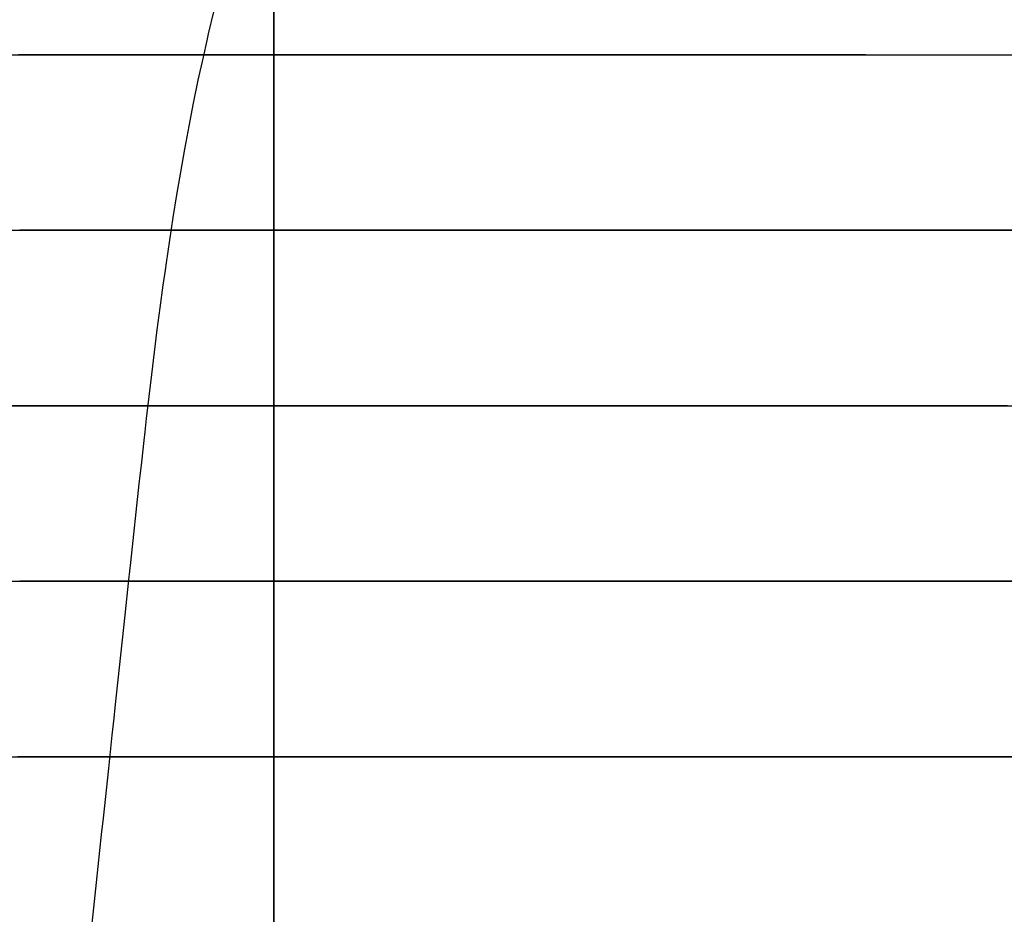
# Model space of a CAD drawing. Units: metres. Extents: x -5280 to 271000, y -1 to 20001.
# Drawn here: x -1448 to 4165, y 5102 to 10200 of the extents above; entities that cross this region are included whole.
import ezdxf

# ---------------------------------------------------------------- set-up
doc = ezdxf.new("R2010")
doc.units = ezdxf.units.M

msp = doc.modelspace()

# ---------------------------------------------------------------- linework, layer by layer
at = {"layer": 'bord'}
msp.add_polyline3d([(0, 0, 0), (0, 20000, 0), (0, 20000, 29200), (0, 0, 29200), (0, 0, 0)], dxfattribs=at)
at = {"layer": 'bt'}
for points in [[(-5275.100586, 9999.994141, 24450.103516), (-2976.785889, 9999.994141, 24450.103516), (-678.502075, 9999.994141, 24451.837891), (3918.041992, 9999.994141, 24458.658203), (6216.286621, 9999.994141, 24463.742188), (8514.515625, 9999.995117, 24470.439453), (10812.744141, 9999.995117, 24477.136719), (13110.950195, 9999.995117, 24485.445313), (15409.140625, 9999.995117, 24495.302734), (17707.322266, 9999.995117, 24505.160156), (20005.488281, 9999.995117, 24516.568359), (24601.775391, 9999.995117, 24542.363281), (26899.902344, 9999.995117, 24556.746094), (29198.015625, 9999.995117, 24572.552734), (31496.126953, 9999.996094, 24588.361328), (33794.222656, 9999.996094, 24605.595703), (38390.382813, 9999.996094, 24642.789063), (40688.449219, 9999.996094, 24662.75), (45284.546875, 9999.996094, 24705.275391), (47582.589844, 9999.996094, 24727.837891), (52178.640625, 9999.996094, 24775.441406), (54476.652344, 9999.99707, 24800.482422), (59072.664063, 9999.99707, 24852.917969)], [(3374.051758, 9999.994141, 12572.742188), (3343.826172, 9999.994141, 12576.188477), (3025.337158, 9999.994141, 12612.538086), (3012.203857, 9999.994141, 12614.041016), (2891.153076, 9999.994141, 12627.863281), (2702.725586, 9999.994141, 12649.349609), (2647.513672, 9999.994141, 12655.634766), (2525.455811, 9999.994141, 12669.501953), (2377.333984, 9999.994141, 12686.3125), (2279.692383, 9999.994141, 12697.421875), (2047.601196, 9999.994141, 12723.749023), (1713.683105, 9999.994141, 12761.666992), (1663.210815, 9999.994141, 12767.379883), (1539.560059, 9999.994141, 12781.374023), (1415.940552, 9999.994141, 12795.325195), (1166.507324, 9999.994141, 12823.52832), (1041.427612, 9999.994141, 12837.633789), (1035.579224, 9999.994141, 12838.292969), (788.808655, 9999.994141, 12866.216797), (690.846863, 9999.994141, 12877.268555), (534.479675, 9999.994141, 12894.886719), (343.28009, 9999.994141, 12916.395508), (277.324127, 9999.994141, 12923.830078), (-8.339167, 9999.994141, 12956.012695), (-113.406418, 9999.994141, 12967.878906), (-363.956207, 9999.994141, 12996.157227), (-377.917297, 9999.994141, 12997.729492), (-723.180664, 9999.994141, 13036.586914), (-1087.011963, 9999.994141, 13077.649414), (-1455.325073, 9999.994141, 13119.386719)], [(3374.012695, 9999.994141, 12572.591797), (3614.419678, 9999.994141, 12545.125977), (3853.015137, 9999.994141, 12517.807617), (4090.197266, 9999.994141, 12490.665039), (4583.371582, 9999.994141, 12434.018555), (4798.13623, 9999.994141, 12409.265625), (5032.983887, 9999.994141, 12382.054688), (5189.272949, 9999.994141, 12363.921875), (5499.867676, 9999.994141, 12328.004883), (5733.060059, 9999.994141, 12300.890625), (5965.604004, 9999.994141, 12273.857422), (6197.8125, 9999.994141, 12246.826172), (6368.843262, 9999.994141, 12226.826172)], [(-5275.100586, 8999.994141, 24450.103516), (-2976.879395, 8999.994141, 24450.103516), (-678.673889, 8999.994141, 24451.837891), (3917.674805, 8999.994141, 24458.658203), (6215.833496, 8999.994141, 24463.742188), (10812.09668, 8999.995117, 24477.136719), (13110.208008, 8999.995117, 24485.445313), (15408.304688, 8999.995117, 24495.302734), (17706.400391, 8999.995117, 24505.160156), (20004.474609, 8999.995117, 24516.568359), (24600.580078, 8999.995117, 24542.363281), (26898.623047, 8999.995117, 24556.746094), (31494.658203, 8999.996094, 24588.361328), (33792.660156, 8999.996094, 24605.595703), (36090.648438, 8999.996094, 24624.193359), (38388.636719, 8999.996094, 24642.789063), (40686.605469, 8999.996094, 24662.75), (45282.527344, 8999.996094, 24705.275391), (47580.472656, 8999.996094, 24727.837891), (52176.339844, 8999.996094, 24775.441406), (54474.261719, 8999.99707, 24800.482422), (59070.089844, 8999.99707, 24852.917969)], [(4489.868164, 8999.994141, 12418.459961), (3774.644043, 8999.994141, 12502.123047), (3413.803467, 8999.994141, 12544.124023), (3358.224609, 8999.994141, 12550.574219), (3085.319824, 8999.994141, 12582.191406), (2684.07959, 8999.994141, 12628.529297), (2561.506104, 8999.994141, 12642.646484), (2528.399414, 8999.994141, 12646.458008), (2438.386475, 8999.994141, 12656.810547), (1960.742676, 8999.994141, 12711.599609), (1941.901489, 8999.994141, 12713.760742), (1571.34729, 8999.994141, 12756.137695), (1447.188965, 8999.994141, 12770.283203), (1196.662598, 8999.994141, 12798.808594), (1082.077148, 8999.994141, 12811.822266), (944.605835, 8999.994141, 12827.457031), (817.269592, 8999.994141, 12841.913086), (561.777161, 8999.994141, 12870.827148), (480.766998, 8999.994141, 12879.974609), (432.566956, 8999.994141, 12885.427734), (173.264145, 8999.994141, 12914.689453), (-89.169739, 8999.994141, 12944.307617), (-446.270355, 8999.994141, 12984.448242), (-758.895386, 8999.994141, 13019.570313), (-762.049927, 8999.994141, 13019.922852), (-894.742615, 8999.994141, 13034.855469), (-1031.854736, 8999.994141, 13050.267578), (-1448.594482, 8999.994141, 13097.025391)], [(-5275.100586, 7999.994141, 24450.103516), (-2976.973145, 7999.994141, 24450.103516), (-678.861267, 7999.994141, 24451.837891), (1619.219482, 7999.994141, 24455.248047), (3917.307861, 7999.994629, 24458.658203), (6215.373047, 7999.994629, 24463.742188), (10811.456055, 7999.994629, 24477.136719), (13109.474609, 7999.994629, 24485.445313), (17705.480469, 7999.995117, 24505.160156), (20003.458984, 7999.995117, 24516.568359), (24599.386719, 7999.995117, 24542.363281), (26897.333984, 7999.995605, 24556.746094), (31493.183594, 7999.995605, 24588.361328), (33791.09375, 7999.995605, 24605.595703), (38386.878906, 7999.996094, 24642.789063), (40684.765625, 7999.996094, 24662.75), (45280.503906, 7999.996094, 24705.275391), (47578.359375, 7999.996582, 24727.837891), (52174.042969, 7999.996582, 24775.441406), (54471.875, 7999.996582, 24800.482422), (59067.511719, 7999.99707, 24852.917969)], [(4182.880859, 7999.994629, 12431.544922), (4010.709717, 7999.994629, 12452.071289), (3821.368408, 7999.994629, 12474.610352), (3700.598877, 7999.994629, 12488.958008), (3457.911865, 7999.994629, 12517.750977), (3233.558594, 7999.994629, 12544.296875), (3092.066162, 7999.994629, 12561.010742), (2723.471924, 7999.994629, 12604.416992), (2600.203613, 7999.994141, 12618.892578), (1977.327271, 7999.994141, 12691.771484), (1853.824829, 7999.994141, 12706.157227), (1729.705566, 7999.994141, 12720.598633), (1628.167603, 7999.994141, 12732.397461), (1480.131836, 7999.994141, 12749.566406), (1209.038574, 7999.994141, 12780.926758), (1102.167725, 7999.994141, 12793.255859), (975.128113, 7999.994141, 12807.885742), (590.409851, 7999.994141, 12852.006836), (519.394226, 7999.994141, 12860.120117), (460.551575, 7999.994141, 12866.835938), (254.368011, 7999.994141, 12890.317383), (199.952606, 7999.994141, 12896.507813), (68.032921, 7999.994141, 12911.486328), (-13.648748, 7999.994141, 12920.746094), (-63.824295, 7999.994141, 12926.429688), (-331.005585, 7999.994141, 12956.603516), (-465.119354, 7999.994141, 12971.71582), (-737.048035, 7999.994141, 13002.290039), (-834.759949, 7999.994141, 13013.254883), (-873.597961, 7999.994141, 13017.609375), (-1150.695679, 7999.994141, 13048.602539), (-1686.822876, 7999.994141, 13108.454102)], [(-5275.100586, 6999.994141, 24450.103516), (-2977.05127, 6999.994141, 24450.103516), (-679.03302, 6999.994141, 24451.837891), (3916.94873, 6999.994629, 24458.658203), (6214.919922, 6999.994629, 24463.742188), (10810.808594, 6999.994629, 24477.136719), (13108.740234, 6999.994629, 24485.445313), (15406.649414, 6999.995117, 24495.302734), (17704.558594, 6999.995117, 24505.160156), (20002.443359, 6999.995117, 24516.568359), (24598.183594, 6999.995117, 24542.363281), (26896.037109, 6999.995605, 24556.746094), (29193.869141, 6999.995605, 24572.552734), (31491.707031, 6999.995605, 24588.361328), (33789.53125, 6999.995605, 24605.595703), (38385.136719, 6999.996094, 24642.789063), (40682.929688, 6999.996094, 24662.75), (45278.472656, 6999.996094, 24705.275391), (47576.242188, 6999.996582, 24727.837891), (52171.730469, 6999.996582, 24775.441406), (54469.46875, 6999.996582, 24800.482422), (56767.199219, 6999.996582, 24826.701172), (59064.925781, 6999.99707, 24852.917969)], [(-713.779541, 6999.994141, 12987.266602), (-851.453918, 6999.994141, 13002.858398), (-990.112061, 6999.994141, 13018.518555), (-1059.776855, 6999.994141, 13026.371094), (-1129.800903, 6999.994141, 13034.24707), (-1199.778076, 6999.994141, 13042.116211), (-1243.004272, 6999.994141, 13046.96875), (-1270.11438, 6999.994141, 13050.010742), (-1340.809937, 6999.994141, 13057.932617), (-1448.360229, 6999.994141, 13069.96875)], [(4246.892578, 6999.994629, 12401.571289), (4042.840576, 6999.994629, 12426.389648), (3700.122559, 6999.994629, 12467.969727), (3635.767334, 6999.994629, 12475.75293), (3356.436523, 6999.994629, 12509.482422), (3266.587402, 6999.994629, 12520.301758), (3142.897705, 6999.994629, 12535.185547), (3010.415771, 6999.994629, 12551.100586), (2770.516357, 6999.994629, 12579.873047), (2666.729736, 6999.994629, 12592.295898), (2521.044189, 6999.994141, 12609.700195), (2395.534912, 6999.994141, 12624.676758), (2144.274658, 6999.994141, 12654.580078), (2017.758179, 6999.994141, 12669.607422), (1610.841187, 6999.994141, 12717.797852), (1516.799194, 6999.994141, 12728.896484), (1199.864014, 6999.994141, 12766.200195), (1136.117798, 6999.994141, 12773.683594), (1008.242737, 6999.994141, 12788.671875), (879.719604, 6999.994141, 12803.707031), (685.919861, 6999.994141, 12826.322266), (556.061584, 6999.994141, 12841.433594), (510.984772, 6999.994141, 12846.670898), (425.469269, 6999.994141, 12856.592773), (359.934998, 6999.994141, 12864.1875), (228.335434, 6999.994141, 12879.412109), (162.262375, 6999.994141, 12887.042969), (29.600918, 6999.994141, 12902.331055), (-36.995293, 6999.994141, 12909.993164), (-103.896019, 6999.994141, 12917.674805), (-237.916107, 6999.994141, 12933.041992), (-250.830887, 6999.994141, 12934.518555), (-576.401978, 6999.994141, 12971.675781), (-713.826416, 6999.994141, 12987.276367)], [(-5275.100586, 5999.994141, 24450.103516), (-2977.14502, 5999.994141, 24450.103516), (-679.220459, 5999.994141, 24451.837891), (3916.573975, 5999.994629, 24458.658203), (6214.45166, 5999.994629, 24463.742188), (8512.313477, 5999.994629, 24470.439453), (10810.167969, 5999.994629, 24477.136719), (13108.006836, 5999.994629, 24485.445313), (15405.821289, 5999.995117, 24495.302734), (17703.636719, 5999.995117, 24505.160156), (20001.429688, 5999.995117, 24516.568359), (24596.988281, 5999.995117, 24542.363281), (26894.75, 5999.995605, 24556.746094), (29192.486328, 5999.995605, 24572.552734), (31490.232422, 5999.995605, 24588.361328), (33787.960938, 5999.995605, 24605.595703), (38383.386719, 5999.996094, 24642.789063), (40681.085938, 5999.996094, 24662.75), (45276.449219, 5999.996094, 24705.275391), (47574.125, 5999.996582, 24727.837891), (52169.4375, 5999.996582, 24775.441406), (54467.078125, 5999.996582, 24800.482422), (59062.351563, 5999.99707, 24852.917969)], [(4251.780273, 5999.994629, 12377.1875), (3932.627686, 5999.994629, 12416.952148), (3714.645752, 5999.994629, 12443.975586), (3306.44043, 5999.994629, 12494.451172), (3086.959717, 5999.994629, 12521.438477), (2997.586914, 5999.994629, 12532.412109), (2834.364014, 5999.994629, 12552.387695), (2581.089111, 5999.994141, 12583.31543), (2453.69043, 5999.994141, 12598.833984), (2326.330811, 5999.994141, 12614.314453), (2262.475342, 5999.994141, 12622.064453), (2134.646973, 5999.994141, 12637.561523), (2075.039307, 5999.994141, 12644.783203), (2070.510498, 5999.994141, 12645.332031), (2007.459106, 5999.994141, 12652.955078), (1920.858276, 5999.994141, 12663.420898), (1754.215576, 5999.994141, 12683.513672), (1690.594238, 5999.994141, 12691.175781), (1563.250244, 5999.994141, 12706.491211), (1371.418091, 5999.994141, 12729.500977), (1242.949707, 5999.994141, 12744.875), (1178.508545, 5999.994141, 12752.576172), (1143.113892, 5999.994141, 12756.802734), (1113.872192, 5999.994141, 12760.292969), (984.482361, 5999.994141, 12775.71582), (854.522522, 5999.994141, 12791.170898), (826.967346, 5999.994141, 12794.444336), (789.30835, 5999.994141, 12798.915039), (723.836548, 5999.994141, 12806.679688), (668.64032, 5999.994141, 12813.224609), (526.843262, 5999.994141, 12829.995117), (508.884369, 5999.994141, 12832.116211), (460.981018, 5999.994141, 12837.770508), (394.876709, 5999.994141, 12845.563477), (262.121552, 5999.994141, 12861.19043), (23.166954, 5999.994141, 12889.214844), (-5.434513, 5999.994141, 12892.55957), (-72.866203, 5999.994141, 12900.435547), (-140.266663, 5999.994141, 12908.299805), (-141.672134, 5999.994141, 12908.462891), (-207.979446, 5999.994141, 12916.189453), (-276.004547, 5999.994141, 12924.103516), (-306.425323, 5999.994141, 12927.639648), (-343.982819, 5999.994141, 12932.00293), (-412.257782, 5999.994141, 12939.921875), (-473.271118, 5999.994141, 12946.989258), (-618.269592, 5999.994141, 12963.746094), (-642.287598, 5999.994141, 12966.514648), (-756.677856, 5999.994141, 12979.689453), (-826.202148, 5999.994141, 12987.678711), (-1036.008667, 5999.994141, 13011.708984), (-1247.845459, 5999.994141, 13035.847656), (-1319.056274, 5999.994141, 13043.93457), (-1461.74353, 5999.994141, 13060.102539)]]:
    msp.add_polyline3d(points, dxfattribs=at)
at = {"layer": 'sta'}
for points in [[(0, 0, 24452.847656), (0, 6666.655273, 24452.845703), (0, 13333.375977, 24452.84375), (0, 20000.03125, 24452.841797)], [(0, 10242.706055, 12961.480469), (0, 10002.821289, 12955.142578), (0, 9883.066406, 12952.205078), (0, 9763.612305, 12949.46582), (0, 9644.12793, 12946.725586), (0, 9524.946289, 12944.185547), (0, 9287.359375, 12939.4375), (0, 9168.951172, 12937.229492), (0, 8933.117188, 12933.083008), (0, 8815.689453, 12931.144531), (0, 8582.017578, 12927.472656), (0, 8465.770508, 12925.740234), (0, 8234.667969, 12922.417969), (0, 8119.809082, 12920.827148), (0, 7891.681641, 12917.726563), (0, 7778.413574, 12916.21582), (0, 7297.370605, 12909.767578), (0, 6848.754883, 12903.678711), (0, 6584.964355, 12900.064453), (0, 6497.806641, 12898.864258), (0, 6240.439941, 12895.294922), (0, 5823.415039, 12889.420898), (0, 5741.453613, 12888.254883), (0, 5500.389648, 12884.787109), (0, 5421.352051, 12883.638672), (0, 5343.358887, 12882.498047), (0, 5265.351074, 12881.355469), (0, 5188.389648, 12880.219727), (0, 4961.855957, 12876.839844)]]:
    msp.add_polyline3d(points, dxfattribs=at)
at = {"layer": 'wl'}
msp.add_polyline3d([(-1039.631714, 5014.921387, 12999.994141), (-1030.090088, 5103.199707, 12999.994141), (-1010.710144, 5283.187988, 12999.994141), (-1000.965454, 5373.620117, 12999.994141), (-991.127136, 5465.144043, 12999.994141), (-981.179504, 5557.683105, 12999.994141), (-971.200562, 5650.149414, 12999.994141), (-940.904724, 5932.251953, 12999.994141), (-930.660339, 6027.446289, 12999.994141), (-920.369141, 6123.496582, 12999.994141), (-910.031067, 6219.458496, 12999.994141), (-903.440979, 6280.984863, 12999.994141), (-846.878296, 6806.949707, 12999.994141), (-846.831421, 6807.447266, 12999.994141), (-825.374512, 7007.115234, 12999.994141), (-814.599182, 7107.161621, 12999.994141), (-766.406921, 7554.784668, 12999.994141), (-752.773743, 7678.886719, 12999.994141), (-739.09375, 7802.82959, 12999.994141), (-733.690491, 7850.897949, 12999.994141), (-725.070251, 7927.606445, 12999.994141), (-710.375183, 8053.223145, 12999.994141), (-695.664551, 8178.670898, 12999.994141), (-680.297974, 8304.947266, 12999.994141), (-664.010071, 8432.052734, 12999.994141), (-647.659668, 8558.973633, 12999.994141), (-630.341064, 8686.705078, 12999.994141), (-617.957214, 8772.693359, 12999.994141), (-611.820007, 8815.210938, 12999.994141), (-593.220825, 8943.447266, 12999.994141), (-573.372375, 9072.469727, 12999.994141), (-551.946655, 9202.268555, 12999.994141), (-530.44281, 9331.84668, 12999.994141), (-507.346161, 9462.175781, 12999.994141), (-499.678497, 9502.441406, 12999.994141), (-482.344269, 9593.167969, 12999.994141), (-457.201843, 9723.887695, 12999.994141), (-430.13858, 9855.314453, 12999.994141), (-400.810944, 9987.427734, 12999.994141), (-379.76004, 10081.637695, 12999.994141), (-371.327148, 10119.269531, 12999.994141), (-339.532135, 10251.766602, 12999.994141)], dxfattribs=at)

doc.saveas('drawing.dxf')
